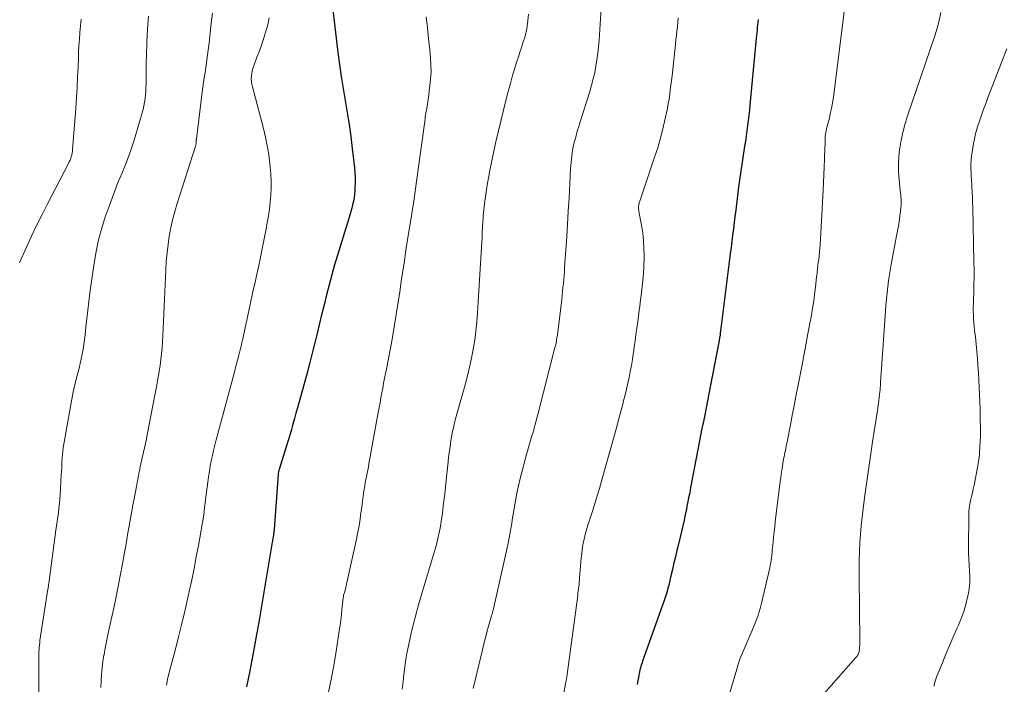
# Model space of a CAD drawing. Units: feet. Extents: x 1929999 to 1935009, y 520000 to 525006.
# Drawn here: x 1930634 to 1930755, y 521880 to 521962 of the extents above; entities that cross this region are included whole.
import ezdxf

# ---------------------------------------------------------------- set-up
doc = ezdxf.new("R2010")
doc.units = ezdxf.units.FT
doc.header["$LTSCALE"] = 100
doc.header["$MEASUREMENT"] = 0
doc.layers.add('CONTOUR INDEX', color=32, linetype='Continuous', lineweight=25)
doc.layers.add('CONTOUR INTERMEDIATE', color=40, linetype='Continuous', lineweight=15)

msp = doc.modelspace()

# ---------------------------------------------------------------- linework, layer by layer
at = {"layer": 'CONTOUR INDEX', "flags": 128}
for points, elevation in [([(1930672.07, 521964.66), (1930672.9, 521957.58), (1930673.08, 521956.09), (1930673.29, 521954.6), (1930673.53, 521953.12), (1930673.78, 521951.64), (1930674.04, 521950.15), (1930674.27, 521948.67), (1930674.48, 521947.18), (1930674.67, 521945.69), (1930674.95, 521943.33), (1930675, 521942.71), (1930675.03, 521942.09), (1930675.03, 521941.47), (1930675, 521940.85), (1930674.97, 521940.48), (1930674.93, 521940.05), (1930674.88, 521939.62), (1930674.8, 521939.19), (1930674.7, 521938.76), (1930674.59, 521938.33), (1930674.48, 521937.91), (1930674.36, 521937.49), (1930674.24, 521937.07), (1930672.84, 521932.55), (1930672.48, 521931.33), (1930672.13, 521930.1), (1930671.8, 521928.87), (1930671.48, 521927.63), (1930671.18, 521926.39), (1930670.88, 521925.15), (1930670.58, 521923.91), (1930670.28, 521922.67), (1930670.17, 521922.21), (1930669.8, 521920.74), (1930669.43, 521919.28), (1930669.04, 521917.81), (1930668.64, 521916.35), (1930667.89, 521913.67), (1930667.7, 521913), (1930667.51, 521912.33), (1930667.32, 521911.65), (1930667.14, 521910.98), (1930666.94, 521910.31), (1930666.75, 521909.64), (1930666.54, 521908.97), (1930666.34, 521908.3), (1930665.63, 521906.03), (1930665.61, 521905.96), (1930665.59, 521905.89), (1930665.57, 521905.82), (1930665.56, 521905.75), (1930665.54, 521905.67), (1930665.53, 521905.6), (1930665.52, 521905.52), (1930665.51, 521905.45), (1930665.01, 521898.66), (1930665, 521898.55), (1930664.99, 521898.44), (1930664.98, 521898.33), (1930664.97, 521898.23), (1930664.95, 521898.12), (1930664.94, 521898.01), (1930664.92, 521897.91), (1930664.9, 521897.8), (1930664.88, 521897.7), (1930664.85, 521897.54), (1930664.82, 521897.38), (1930664.8, 521897.22), (1930664.77, 521897.06), (1930663.11, 521887.18), (1930662.88, 521885.85), (1930662.64, 521884.51), (1930662.39, 521883.17), (1930662.13, 521881.84), (1930662, 521881.16), (1930661.8, 521880.17), (1930661.61, 521879.18)], 880), ([(1930724.79, 521961.64), (1930724.76, 521961.31), (1930724.73, 521960.99), (1930724.69, 521960.66), (1930724.66, 521960.33), (1930724.63, 521960), (1930724.6, 521959.67), (1930724.56, 521959.34), (1930723.77, 521951.08), (1930723.71, 521950.44), (1930723.64, 521949.8), (1930723.57, 521949.16), (1930723.48, 521948.53), (1930723.4, 521947.89), (1930723.31, 521947.25), (1930723.22, 521946.62), (1930723.12, 521945.98), (1930722.82, 521944), (1930722.66, 521942.89), (1930722.5, 521941.78), (1930722.35, 521940.66), (1930722.21, 521939.55), (1930722.12, 521938.85), (1930722.03, 521938.08), (1930721.93, 521937.32), (1930721.84, 521936.55), (1930721.74, 521935.78), (1930721.65, 521935.01), (1930721.55, 521934.24), (1930721.46, 521933.47), (1930721.36, 521932.7), (1930720.31, 521924.44), (1930720.27, 521924.14), (1930720.24, 521923.83), (1930720.2, 521923.53), (1930720.16, 521923.23), (1930720.12, 521922.91), (1930720.11, 521922.76), (1930720.09, 521922.62), (1930720.07, 521922.48), (1930720.04, 521922.34), (1930720.02, 521922.19), (1930720, 521922.05), (1930719.97, 521921.91), (1930719.94, 521921.77), (1930718.89, 521916.25), (1930718.72, 521915.39), (1930718.55, 521914.53), (1930718.38, 521913.67), (1930718.21, 521912.81), (1930718.03, 521911.96), (1930717.86, 521911.1), (1930717.69, 521910.24), (1930717.52, 521909.38), (1930716.93, 521906.37), (1930716.81, 521905.73), (1930716.69, 521905.09), (1930716.57, 521904.45), (1930716.45, 521903.81), (1930716.34, 521903.17), (1930716.21, 521902.53), (1930716.09, 521901.89), (1930715.96, 521901.25), (1930715.94, 521901.15), (1930715.79, 521900.46), (1930715.64, 521899.77), (1930715.48, 521899.09), (1930715.32, 521898.4), (1930714.94, 521896.84), (1930714.75, 521896.06), (1930714.57, 521895.28), (1930714.39, 521894.5), (1930714.21, 521893.71), (1930714.03, 521892.93), (1930713.94, 521892.54), (1930713.85, 521892.15), (1930713.75, 521891.76), (1930713.65, 521891.38), (1930713.54, 521890.99), (1930713.43, 521890.61), (1930713.31, 521890.23), (1930713.18, 521889.86), (1930710.53, 521882.39), (1930710.46, 521882.18), (1930710.38, 521881.96), (1930710.32, 521881.74), (1930710.25, 521881.51), (1930710.2, 521881.29), (1930710.14, 521881.07), (1930710.09, 521880.84), (1930710.05, 521880.61), (1930709.84, 521879.47)], 860)]:
    msp.add_lwpolyline(points, dxfattribs=dict(at, elevation=elevation))
at = {"layer": 'CONTOUR INTERMEDIATE', "flags": 128}
for points, elevation in [([(1930705.78, 521969), (1930705.14, 521959.08), (1930705.07, 521958.28), (1930704.99, 521957.47), (1930704.88, 521956.68), (1930704.76, 521955.88), (1930704.61, 521955.09), (1930704.43, 521954.3), (1930704.22, 521953.52), (1930704, 521952.75), (1930702.81, 521949.01), (1930702.64, 521948.44), (1930702.46, 521947.86), (1930702.3, 521947.28), (1930702.15, 521946.7), (1930702.04, 521946.28), (1930701.96, 521945.91), (1930701.88, 521945.53), (1930701.82, 521945.15), (1930701.77, 521944.77), (1930701.73, 521944.38), (1930701.69, 521944), (1930701.67, 521943.61), (1930701.64, 521943.23), (1930701.44, 521939.57), (1930701.35, 521937.97), (1930701.25, 521936.38), (1930701.15, 521934.79), (1930701.04, 521933.2), (1930700.89, 521931), (1930700.86, 521930.51), (1930700.82, 521930.01), (1930700.78, 521929.52), (1930700.74, 521929.03), (1930700.69, 521928.53), (1930700.64, 521928.04), (1930700.59, 521927.55), (1930700.53, 521927.05), (1930700, 521922.7), (1930699.97, 521922.5), (1930699.94, 521922.3), (1930699.91, 521922.1), (1930699.87, 521921.9), (1930699.83, 521921.7), (1930699.79, 521921.5), (1930699.75, 521921.31), (1930699.7, 521921.11), (1930697.58, 521912.86), (1930697.46, 521912.4), (1930697.34, 521911.93), (1930697.22, 521911.47), (1930697.09, 521911.01), (1930697.07, 521910.96), (1930696.95, 521910.52), (1930696.82, 521910.08), (1930696.69, 521909.64), (1930696.56, 521909.21), (1930696.43, 521908.77), (1930696.3, 521908.33), (1930696.18, 521907.89), (1930696.07, 521907.45), (1930695.42, 521904.94), (1930695.2, 521904.02), (1930695, 521903.11), (1930694.82, 521902.18), (1930694.66, 521901.25), (1930694.51, 521900.29), (1930694.43, 521899.84), (1930694.36, 521899.39), (1930694.29, 521898.95), (1930694.22, 521898.5), (1930694.14, 521898.06), (1930694.06, 521897.61), (1930693.97, 521897.17), (1930693.88, 521896.73), (1930692.06, 521888.68), (1930692.04, 521888.59), (1930692.02, 521888.5), (1930692, 521888.41), (1930691.97, 521888.32), (1930691.95, 521888.23), (1930691.92, 521888.14), (1930691.9, 521888.05), (1930691.87, 521887.96), (1930691.51, 521886.7), (1930691.3, 521885.97), (1930691.11, 521885.25), (1930690.92, 521884.52), (1930690.74, 521883.79), (1930689.61, 521878.98)], 868), ([(1930735.89, 521966.28), (1930734.09, 521952.07), (1930733.99, 521951.37), (1930733.86, 521950.67), (1930733.71, 521949.98), (1930733.55, 521949.29), (1930733.29, 521948.33), (1930733.24, 521948.12), (1930733.2, 521947.91), (1930733.16, 521947.7), (1930733.12, 521947.49), (1930733.11, 521947.43), (1930733.09, 521947.25), (1930733.07, 521947.06), (1930733.07, 521946.87), (1930733.06, 521946.68), (1930733.06, 521946.49), (1930733.06, 521946.3), (1930733.06, 521946.12), (1930733.05, 521945.93), (1930733, 521944.38), (1930732.97, 521943.42), (1930732.93, 521942.46), (1930732.88, 521941.5), (1930732.83, 521940.54), (1930732.44, 521933.76), (1930732.41, 521933.32), (1930732.37, 521932.89), (1930732.33, 521932.45), (1930732.28, 521932.01), (1930732.22, 521931.57), (1930732.19, 521931.36), (1930732.17, 521931.14), (1930732.14, 521930.93), (1930732.12, 521930.72), (1930732.09, 521930.5), (1930732.07, 521930.29), (1930732.04, 521930.07), (1930732.02, 521929.86), (1930731.88, 521928.56), (1930731.77, 521927.69), (1930731.66, 521926.83), (1930731.52, 521925.97), (1930731.38, 521925.12), (1930731.2, 521924.14), (1930730.95, 521922.79), (1930730.7, 521921.45), (1930730.44, 521920.11), (1930730.18, 521918.76), (1930729.73, 521916.46), (1930729.55, 521915.54), (1930729.37, 521914.62), (1930729.19, 521913.7), (1930729.02, 521912.78), (1930728.91, 521912.21), (1930728.78, 521911.58), (1930728.66, 521910.95), (1930728.54, 521910.31), (1930728.41, 521909.68), (1930728.27, 521908.95), (1930728.22, 521908.68), (1930728.17, 521908.41), (1930728.11, 521908.15), (1930728.06, 521907.88), (1930728, 521907.61), (1930727.95, 521907.35), (1930727.9, 521907.08), (1930727.86, 521906.81), (1930727.79, 521906.42), (1930727.71, 521905.95), (1930727.64, 521905.48), (1930727.58, 521905.02), (1930727.51, 521904.55), (1930726.91, 521899.6), (1930726.84, 521898.97), (1930726.77, 521898.33), (1930726.7, 521897.69), (1930726.64, 521897.06), (1930726.58, 521896.41), (1930726.55, 521896.1), (1930726.52, 521895.78), (1930726.49, 521895.47), (1930726.45, 521895.15), (1930726.41, 521894.84), (1930726.36, 521894.52), (1930726.3, 521894.21), (1930726.24, 521893.9), (1930725.26, 521889.69), (1930725.05, 521888.87), (1930724.81, 521888.05), (1930724.52, 521887.26), (1930724.2, 521886.47), (1930724.03, 521886.06), (1930723.78, 521885.49), (1930723.52, 521884.91), (1930723.27, 521884.33), (1930723.01, 521883.76), (1930722.77, 521883.18), (1930722.54, 521882.6), (1930722.33, 521882), (1930722.15, 521881.4), (1930719.88, 521873.59)], 856), ([(1930657.39, 521962.44), (1930657.25, 521961.21), (1930657.11, 521959.99), (1930656.97, 521958.77), (1930656.82, 521957.55), (1930656.75, 521956.93), (1930656.66, 521956.32), (1930656.57, 521955.71), (1930656.48, 521955.1), (1930656.38, 521954.5), (1930656.29, 521953.89), (1930656.2, 521953.27), (1930656.13, 521952.66), (1930655.42, 521946.88), (1930655.41, 521946.82), (1930655.4, 521946.76), (1930655.4, 521946.71), (1930655.4, 521946.65), (1930655.4, 521946.59), (1930655.39, 521946.53), (1930655.39, 521946.47), (1930655.38, 521946.41), (1930655.38, 521946.34), (1930655.37, 521946.25), (1930655.35, 521946.16), (1930655.33, 521946.07), (1930655.3, 521945.98), (1930653.02, 521938.9), (1930652.73, 521937.91), (1930652.46, 521936.9), (1930652.24, 521935.89), (1930652.05, 521934.87), (1930651.91, 521933.84), (1930651.78, 521932.8), (1930651.69, 521931.77), (1930651.63, 521930.73), (1930651.27, 521922.55), (1930651.23, 521921.82), (1930651.18, 521921.09), (1930651.11, 521920.36), (1930651.02, 521919.63), (1930650.92, 521918.9), (1930650.82, 521918.17), (1930650.7, 521917.45), (1930650.56, 521916.73), (1930649.34, 521910.33), (1930649.2, 521909.62), (1930649.05, 521908.9), (1930648.89, 521908.19), (1930648.73, 521907.48), (1930648.48, 521906.37), (1930648.44, 521906.21), (1930648.41, 521906.06), (1930648.38, 521905.91), (1930648.34, 521905.76), (1930648.31, 521905.61), (1930648.28, 521905.46), (1930648.26, 521905.31), (1930648.23, 521905.16), (1930648.2, 521904.96), (1930648.15, 521904.71), (1930648.11, 521904.46), (1930648.06, 521904.21), (1930648.02, 521903.96), (1930647.68, 521902.24), (1930647.53, 521901.44), (1930647.38, 521900.64), (1930647.24, 521899.83), (1930647.1, 521899.03), (1930646.96, 521898.22), (1930646.82, 521897.42), (1930646.68, 521896.61), (1930646.53, 521895.81), (1930646.28, 521894.4), (1930646, 521892.9), (1930645.71, 521891.39), (1930645.4, 521889.89), (1930645.08, 521888.4), (1930644.64, 521886.42), (1930644.46, 521885.61), (1930644.3, 521884.8), (1930644.15, 521883.98), (1930644, 521883.17), (1930643.99, 521883.13), (1930643.87, 521882.33), (1930643.77, 521881.53), (1930643.69, 521880.72), (1930643.64, 521879.92), (1930643.59, 521879.11)], 888), ([(1930747.36, 521962.51), (1930747.16, 521961.53), (1930746.9, 521960.57), (1930746.61, 521959.61), (1930743.22, 521949.61), (1930742.93, 521948.65), (1930742.67, 521947.69), (1930742.46, 521946.72), (1930742.29, 521945.73), (1930742.27, 521945.63), (1930742.17, 521944.69), (1930742.12, 521943.75), (1930742.14, 521942.81), (1930742.21, 521941.87), (1930742.35, 521940.53), (1930742.38, 521940.26), (1930742.41, 521939.99), (1930742.43, 521939.73), (1930742.45, 521939.46), (1930742.47, 521939.19), (1930742.47, 521938.92), (1930742.45, 521938.65), (1930742.43, 521938.38), (1930742.34, 521937.65), (1930742.25, 521937.01), (1930742.16, 521936.38), (1930742.05, 521935.75), (1930741.93, 521935.11), (1930741.26, 521931.61), (1930741.13, 521930.87), (1930741.01, 521930.13), (1930740.9, 521929.38), (1930740.8, 521928.63), (1930740.72, 521927.88), (1930740.65, 521927.13), (1930740.58, 521926.38), (1930740.53, 521925.62), (1930739.93, 521916.8), (1930739.92, 521916.65), (1930739.91, 521916.51), (1930739.9, 521916.37), (1930739.89, 521916.22), (1930739.88, 521916.08), (1930739.86, 521915.94), (1930739.85, 521915.79), (1930739.83, 521915.65), (1930739.75, 521914.99), (1930739.7, 521914.51), (1930739.63, 521914.04), (1930739.57, 521913.57), (1930739.5, 521913.09), (1930738.94, 521909.47), (1930738.68, 521907.74), (1930738.43, 521906.01), (1930738.18, 521904.28), (1930737.95, 521902.55), (1930737.76, 521901.18), (1930737.63, 521900.14), (1930737.52, 521899.09), (1930737.43, 521898.04), (1930737.36, 521896.99), (1930737.31, 521895.93), (1930737.27, 521894.88), (1930737.26, 521893.83), (1930737.26, 521892.77), (1930737.35, 521884.79), (1930737.35, 521884.56), (1930737.34, 521884.33), (1930737.33, 521884.09), (1930737.31, 521883.86), (1930737.28, 521883.62), (1930737.26, 521883.51), (1930737.23, 521883.4), (1930737.19, 521883.3), (1930737.14, 521883.2), (1930737.08, 521883.1), (1930737.02, 521883), (1930736.95, 521882.91), (1930736.88, 521882.82), (1930729.53, 521874.51)], 852), ([(1930641.16, 521961.67), (1930641.08, 521960.86), (1930641.01, 521960.04), (1930640.95, 521959.22), (1930640.9, 521958.41), (1930640.86, 521957.59), (1930640.83, 521956.77), (1930640.79, 521955.83), (1930640.74, 521954.53), (1930640.67, 521953.25), (1930640.59, 521951.96), (1930640.5, 521950.67), (1930640.11, 521945.59), (1930640.09, 521945.36), (1930640.05, 521945.14), (1930640.01, 521944.92), (1930639.95, 521944.7), (1930639.88, 521944.49), (1930639.8, 521944.28), (1930639.71, 521944.07), (1930639.61, 521943.87), (1930636.97, 521938.79), (1930636.31, 521937.49), (1930635.67, 521936.18), (1930635.05, 521934.86), (1930634.44, 521933.53), (1930633.57, 521931.57)], 896), ([(1930649.49, 521962.05), (1930649.38, 521960.46), (1930649.3, 521958.87), (1930649.24, 521957.14), (1930649.22, 521956.42), (1930649.21, 521955.69), (1930649.2, 521954.96), (1930649.19, 521954.23), (1930649.19, 521953.68), (1930649.18, 521953.23), (1930649.16, 521952.78), (1930649.12, 521952.33), (1930649.07, 521951.88), (1930649.01, 521951.43), (1930648.93, 521950.99), (1930648.83, 521950.54), (1930648.71, 521950.11), (1930648.14, 521948.12), (1930647.72, 521946.74), (1930647.26, 521945.38), (1930646.76, 521944.03), (1930646.23, 521942.7), (1930645.68, 521941.37), (1930645.16, 521940.03), (1930644.66, 521938.68), (1930644.18, 521937.33), (1930644.15, 521937.25), (1930643.71, 521935.85), (1930643.33, 521934.43), (1930643.03, 521932.99), (1930642.78, 521931.54), (1930642.26, 521927.86), (1930642.12, 521926.8), (1930641.98, 521925.74), (1930641.86, 521924.68), (1930641.75, 521923.62), (1930641.66, 521922.69), (1930641.6, 521922.09), (1930641.52, 521921.49), (1930641.42, 521920.9), (1930641.31, 521920.31), (1930641.19, 521919.72), (1930641.06, 521919.13), (1930640.92, 521918.55), (1930640.77, 521917.97), (1930640.62, 521917.38), (1930640.4, 521916.51), (1930640.19, 521915.63), (1930640.01, 521914.74), (1930639.85, 521913.85), (1930638.96, 521908.74), (1930638.9, 521908.32), (1930638.85, 521907.91), (1930638.82, 521907.49), (1930638.8, 521907.08), (1930638.78, 521906.66), (1930638.77, 521906.24), (1930638.75, 521905.82), (1930638.72, 521905.41), (1930638.58, 521902.94), (1930638.54, 521902.39), (1930638.5, 521901.84), (1930638.43, 521901.29), (1930638.36, 521900.74), (1930638.29, 521900.19), (1930638.21, 521899.64), (1930638.13, 521899.1), (1930638.06, 521898.55), (1930637.17, 521891.95), (1930637.16, 521891.87), (1930637.15, 521891.79), (1930637.14, 521891.71), (1930637.13, 521891.63), (1930637.11, 521891.52), (1930637.11, 521891.5), (1930637.1, 521891.48), (1930637.1, 521891.46), (1930637.1, 521891.44), (1930637.08, 521891.35), (1930637.08, 521891.33), (1930637.08, 521891.31), (1930637.07, 521891.29), (1930637.07, 521891.27), (1930636.09, 521884.92), (1930636.06, 521884.64), (1930636.02, 521884.37), (1930636, 521884.09), (1930635.97, 521883.81), (1930635.96, 521883.54), (1930635.95, 521883.26), (1930635.94, 521882.98), (1930635.94, 521882.7), (1930635.93, 521877.62)], 892), ([(1930664.4, 521961.85), (1930664.27, 521961.21), (1930664.1, 521960.58), (1930663.92, 521959.95), (1930663.87, 521959.78), (1930663.64, 521959.08), (1930663.4, 521958.37), (1930663.15, 521957.67), (1930662.89, 521956.98), (1930662.49, 521955.93), (1930662.38, 521955.61), (1930662.3, 521955.29), (1930662.24, 521954.96), (1930662.2, 521954.63), (1930662.19, 521954.3), (1930662.21, 521953.96), (1930662.26, 521953.64), (1930662.32, 521953.31), (1930663.68, 521948.16), (1930663.94, 521947.1), (1930664.16, 521946.03), (1930664.34, 521944.95), (1930664.48, 521943.87), (1930664.53, 521943.42), (1930664.6, 521942.56), (1930664.64, 521941.69), (1930664.63, 521940.83), (1930664.59, 521939.96), (1930664.52, 521939.1), (1930664.42, 521938.23), (1930664.3, 521937.37), (1930664.16, 521936.52), (1930664.02, 521935.77), (1930663.78, 521934.54), (1930663.54, 521933.31), (1930663.29, 521932.08), (1930663.02, 521930.86), (1930662.96, 521930.56), (1930662.66, 521929.19), (1930662.36, 521927.82), (1930662.06, 521926.45), (1930661.77, 521925.08), (1930661.23, 521922.61), (1930661.13, 521922.17), (1930661.03, 521921.73), (1930660.92, 521921.28), (1930660.82, 521920.84), (1930660.73, 521920.49), (1930660.67, 521920.22), (1930660.6, 521919.96), (1930660.53, 521919.7), (1930660.46, 521919.44), (1930660.39, 521919.18), (1930660.33, 521918.92), (1930660.26, 521918.65), (1930660.19, 521918.39), (1930657.87, 521909.71), (1930657.7, 521909.06), (1930657.54, 521908.41), (1930657.4, 521907.76), (1930657.25, 521907.11), (1930657.13, 521906.45), (1930657.01, 521905.79), (1930656.91, 521905.13), (1930656.82, 521904.47), (1930656.55, 521902.34), (1930656.49, 521901.87), (1930656.43, 521901.39), (1930656.37, 521900.92), (1930656.31, 521900.45), (1930656.24, 521899.97), (1930656.17, 521899.5), (1930656.09, 521899.03), (1930656.01, 521898.56), (1930655.66, 521896.66), (1930655.4, 521895.24), (1930655.12, 521893.82), (1930654.83, 521892.4), (1930654.53, 521890.99), (1930654.41, 521890.42), (1930654.03, 521888.73), (1930653.63, 521887.04), (1930653.21, 521885.36), (1930652.77, 521883.68), (1930652.05, 521880.96), (1930651.95, 521880.58), (1930651.86, 521880.19), (1930651.78, 521879.81), (1930651.71, 521879.42)], 884), ([(1930683.78, 521961.96), (1930683.95, 521960.6), (1930684.09, 521959.24), (1930684.23, 521957.88), (1930684.32, 521956.85), (1930684.37, 521956), (1930684.39, 521955.15), (1930684.34, 521954.3), (1930684.26, 521953.45), (1930684.18, 521952.86), (1930684.1, 521952.31), (1930684.02, 521951.76), (1930683.94, 521951.21), (1930683.86, 521950.66), (1930683.77, 521950.12), (1930683.68, 521949.57), (1930683.61, 521949.02), (1930683.53, 521948.47), (1930682.68, 521942.24), (1930682.47, 521940.72), (1930682.25, 521939.2), (1930682.01, 521937.68), (1930681.77, 521936.17), (1930681.7, 521935.7), (1930681.49, 521934.42), (1930681.29, 521933.14), (1930681.1, 521931.85), (1930680.91, 521930.57), (1930680.72, 521929.29), (1930680.53, 521928), (1930680.33, 521926.72), (1930680.12, 521925.44), (1930679.54, 521921.89), (1930679.39, 521921.02), (1930679.23, 521920.16), (1930679.07, 521919.3), (1930678.89, 521918.44), (1930678.78, 521917.92), (1930678.66, 521917.32), (1930678.54, 521916.72), (1930678.42, 521916.11), (1930678.31, 521915.51), (1930678.2, 521914.9), (1930678.09, 521914.3), (1930677.98, 521913.69), (1930677.87, 521913.09), (1930676.72, 521906.77), (1930676.65, 521906.38), (1930676.58, 521905.98), (1930676.5, 521905.59), (1930676.42, 521905.19), (1930676.34, 521904.8), (1930676.27, 521904.4), (1930676.21, 521904.01), (1930676.15, 521903.61), (1930676.07, 521903.08), (1930675.98, 521902.42), (1930675.89, 521901.75), (1930675.79, 521901.09), (1930675.7, 521900.43), (1930675.69, 521900.31), (1930675.58, 521899.59), (1930675.46, 521898.87), (1930675.32, 521898.16), (1930675.17, 521897.45), (1930673.96, 521891.89), (1930673.91, 521891.66), (1930673.85, 521891.43), (1930673.79, 521891.2), (1930673.73, 521890.97), (1930673.66, 521890.74), (1930673.63, 521890.63), (1930673.6, 521890.52), (1930673.58, 521890.41), (1930673.56, 521890.29), (1930673.54, 521890.18), (1930673.52, 521890.07), (1930673.51, 521889.95), (1930673.49, 521889.84), (1930673.39, 521888.75), (1930673.32, 521888.08), (1930673.24, 521887.42), (1930673.16, 521886.77), (1930673.06, 521886.11), (1930672.72, 521883.86), (1930672.43, 521882.09), (1930672.1, 521880.32), (1930671.72, 521878.56)], 876), ([(1930696.44, 521962.29), (1930696.31, 521961.12), (1930696.28, 521960.92), (1930696.25, 521960.72), (1930696.22, 521960.53), (1930696.19, 521960.33), (1930696.15, 521960.14), (1930696.11, 521959.95), (1930696.06, 521959.76), (1930696, 521959.57), (1930695.74, 521958.78), (1930695.55, 521958.2), (1930695.36, 521957.62), (1930695.18, 521957.03), (1930694.99, 521956.45), (1930694.76, 521955.69), (1930694.47, 521954.72), (1930694.19, 521953.75), (1930693.93, 521952.77), (1930693.68, 521951.79), (1930692.69, 521947.73), (1930692.41, 521946.55), (1930692.14, 521945.37), (1930691.89, 521944.18), (1930691.66, 521942.98), (1930691.52, 521942.27), (1930691.37, 521941.43), (1930691.23, 521940.59), (1930691.11, 521939.75), (1930691, 521938.9), (1930690.95, 521938.45), (1930690.89, 521937.83), (1930690.83, 521937.21), (1930690.79, 521936.59), (1930690.75, 521935.98), (1930690.72, 521935.36), (1930690.69, 521934.74), (1930690.65, 521934.12), (1930690.62, 521933.5), (1930690.14, 521925.41), (1930690.05, 521924.28), (1930689.94, 521923.16), (1930689.79, 521922.04), (1930689.61, 521920.92), (1930689.39, 521919.81), (1930689.16, 521918.71), (1930688.89, 521917.61), (1930688.6, 521916.52), (1930687.62, 521913.05), (1930687.5, 521912.59), (1930687.37, 521912.13), (1930687.26, 521911.67), (1930687.15, 521911.21), (1930687.04, 521910.74), (1930686.95, 521910.28), (1930686.87, 521909.82), (1930686.8, 521909.35), (1930686.78, 521909.19), (1930686.71, 521908.65), (1930686.64, 521908.1), (1930686.57, 521907.55), (1930686.51, 521907.01), (1930686.23, 521904.32), (1930686.13, 521903.39), (1930686.02, 521902.47), (1930685.91, 521901.55), (1930685.79, 521900.63), (1930685.69, 521899.9), (1930685.6, 521899.35), (1930685.51, 521898.8), (1930685.4, 521898.25), (1930685.29, 521897.7), (1930685.16, 521897.16), (1930685.02, 521896.62), (1930684.87, 521896.08), (1930684.71, 521895.54), (1930683.74, 521892.38), (1930683.28, 521890.85), (1930682.84, 521889.31), (1930682.43, 521887.77), (1930682.04, 521886.22), (1930681.94, 521885.81), (1930681.64, 521884.46), (1930681.37, 521883.1), (1930681.16, 521881.73), (1930680.99, 521880.36), (1930680.98, 521880.23), (1930680.84, 521878.91)], 872), ([(1930714.91, 521961.84), (1930714.86, 521961.3), (1930714.82, 521960.75), (1930714.76, 521960.21), (1930714.71, 521959.67), (1930714.65, 521959.13), (1930714.6, 521958.59), (1930714.16, 521954.67), (1930714.1, 521954.09), (1930714.03, 521953.52), (1930713.95, 521952.95), (1930713.87, 521952.38), (1930713.79, 521951.81), (1930713.69, 521951.24), (1930713.59, 521950.67), (1930713.47, 521950.11), (1930713.24, 521949.05), (1930712.98, 521947.96), (1930712.7, 521946.88), (1930712.39, 521945.81), (1930712.05, 521944.75), (1930710.19, 521939.22), (1930710.15, 521939.11), (1930710.12, 521939), (1930710.09, 521938.9), (1930710.06, 521938.79), (1930710.04, 521938.68), (1930710.03, 521938.57), (1930710.02, 521938.46), (1930710.03, 521938.35), (1930710.03, 521938.24), (1930710.05, 521938.13), (1930710.06, 521938.02), (1930710.08, 521937.91), (1930710.4, 521936.22), (1930710.54, 521935.26), (1930710.65, 521934.3), (1930710.69, 521933.34), (1930710.7, 521932.37), (1930710.66, 521931.04), (1930710.62, 521930.24), (1930710.56, 521929.43), (1930710.48, 521928.63), (1930710.39, 521927.83), (1930710.28, 521927.03), (1930710.17, 521926.22), (1930710.06, 521925.42), (1930709.96, 521924.62), (1930709.81, 521923.49), (1930709.71, 521922.72), (1930709.61, 521921.95), (1930709.5, 521921.19), (1930709.39, 521920.42), (1930709.38, 521920.36), (1930709.27, 521919.62), (1930709.14, 521918.89), (1930709, 521918.16), (1930708.85, 521917.43), (1930708.7, 521916.71), (1930708.53, 521915.98), (1930708.36, 521915.26), (1930708.18, 521914.54), (1930708.08, 521914.14), (1930707.84, 521913.22), (1930707.6, 521912.3), (1930707.35, 521911.38), (1930707.1, 521910.46), (1930705.96, 521906.39), (1930705.58, 521905.05), (1930705.19, 521903.71), (1930704.78, 521902.37), (1930704.36, 521901.03), (1930703.85, 521899.42), (1930703.69, 521898.89), (1930703.53, 521898.36), (1930703.4, 521897.82), (1930703.27, 521897.28), (1930703.16, 521896.73), (1930703.07, 521896.18), (1930703, 521895.63), (1930702.94, 521895.08), (1930702.75, 521892.68), (1930702.72, 521892.4), (1930702.7, 521892.13), (1930702.67, 521891.86), (1930702.64, 521891.58), (1930702.61, 521891.31), (1930702.58, 521891.04), (1930702.54, 521890.77), (1930702.51, 521890.5), (1930701.16, 521880.45), (1930701.15, 521880.37), (1930701.14, 521880.29), (1930701.13, 521880.21), (1930701.12, 521880.13), (1930701.1, 521880.05), (1930701.09, 521879.97), (1930701.08, 521879.89), (1930701.06, 521879.81), (1930699.91, 521873.23)], 864), ([(1930755.5, 521958.03), (1930753.14, 521951.89), (1930752.87, 521951.16), (1930752.61, 521950.44), (1930752.35, 521949.71), (1930752.1, 521948.98), (1930751.99, 521948.66), (1930751.82, 521948.09), (1930751.66, 521947.5), (1930751.52, 521946.92), (1930751.41, 521946.32), (1930751.23, 521945.26), (1930751.16, 521944.76), (1930751.11, 521944.26), (1930751.09, 521943.76), (1930751.09, 521943.26), (1930751.11, 521942.75), (1930751.13, 521942.25), (1930751.16, 521941.74), (1930751.18, 521941.24), (1930751.2, 521940.97), (1930751.24, 521940.33), (1930751.27, 521939.69), (1930751.29, 521939.06), (1930751.31, 521938.42), (1930751.46, 521931.65), (1930751.47, 521930.73), (1930751.47, 521929.8), (1930751.45, 521928.88), (1930751.43, 521927.95), (1930751.39, 521927.06), (1930751.38, 521926.58), (1930751.37, 521926.1), (1930751.37, 521925.62), (1930751.38, 521925.14), (1930751.4, 521924.66), (1930751.43, 521924.18), (1930751.48, 521923.7), (1930751.53, 521923.22), (1930751.63, 521922.42), (1930751.73, 521921.53), (1930751.82, 521920.65), (1930751.89, 521919.77), (1930751.95, 521918.88), (1930752, 521917.98), (1930752.05, 521917.09), (1930752.09, 521916.2), (1930752.14, 521915.31), (1930752.17, 521914.55), (1930752.21, 521913.43), (1930752.24, 521912.32), (1930752.25, 521911.2), (1930752.25, 521910.08), (1930752.2, 521908.96), (1930752.12, 521907.85), (1930751.97, 521906.75), (1930751.78, 521905.65), (1930751.47, 521904.12), (1930751.37, 521903.64), (1930751.26, 521903.17), (1930751.16, 521902.7), (1930751.04, 521902.23), (1930750.94, 521901.76), (1930750.87, 521901.28), (1930750.83, 521900.8), (1930750.81, 521900.32), (1930750.78, 521896.46), (1930750.79, 521895.72), (1930750.81, 521894.98), (1930750.86, 521894.24), (1930750.92, 521893.5), (1930750.95, 521892.77), (1930750.95, 521892.03), (1930750.87, 521891.31), (1930750.75, 521890.58), (1930750.67, 521890.26), (1930750.46, 521889.38), (1930750.2, 521888.51), (1930749.89, 521887.66), (1930749.55, 521886.83), (1930749.35, 521886.39), (1930748.89, 521885.34), (1930748.44, 521884.29), (1930747.99, 521883.24), (1930747.55, 521882.18), (1930747.1, 521881.1), (1930746.87, 521880.51), (1930746.66, 521879.91), (1930746.49, 521879.3)], 848)]:
    msp.add_lwpolyline(points, dxfattribs=dict(at, elevation=elevation))

doc.saveas('drawing.dxf')
